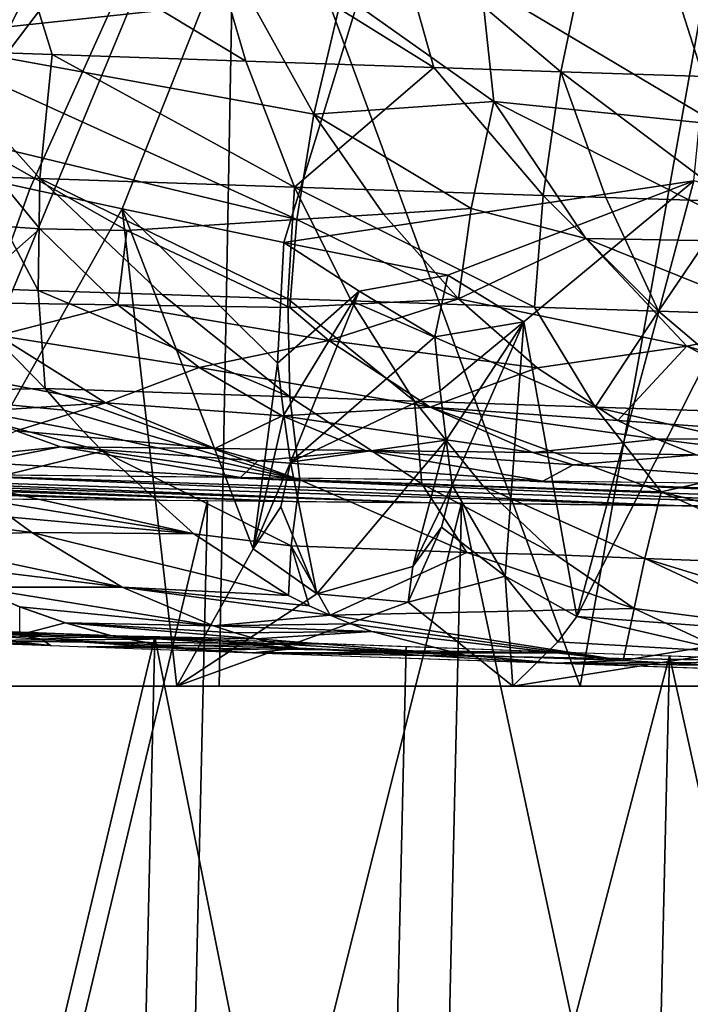
# Model space of a CAD drawing. Extents: x -276 to 276, y -9 to 692.
# Drawn here: x -230 to -229, y -4 to -3 of the extents above; entities that cross this region are included whole.
import ezdxf

# ---------------------------------------------------------------- set-up
doc = ezdxf.new("R2010")
doc.units = 0
doc.header["$MEASUREMENT"] = 0

msp = doc.modelspace()

# ---------------------------------------------------------------- linework, layer by layer
for points in [[(-230.971527, -0.771134, -522.333008), (-230.728653, -3.255403, -523.566956), (-229.24736, -0.811143, -523.920715)], [(-229.24736, -0.811143, -523.920715), (-230.728653, -3.255403, -523.566956), (-230.508698, -3.305883, -523.789856)], [(-229.24736, -0.811143, -523.920715), (-230.508698, -3.305883, -523.789856), (-230.38533, -3.333205, -523.910034)], [(-229.24736, -0.811143, -523.920715), (-230.38533, -3.333205, -523.910034), (-230.261551, -3.359915, -524.027283)], [(-229.24736, -0.811143, -523.920715), (-230.261551, -3.359915, -524.027283), (-230.044418, -3.405072, -524.225281)], [(-229.24736, -0.811143, -523.920715), (-230.044418, -3.405072, -524.225281), (-229.494247, -3.322393, -524.620667)], [(-230.108246, -2.74521, -503.625122), (-231.061005, -4.000088, -504.712158), (-230.973297, -1.485076, -504.398804)], [(-229.280624, -1.953962, -502.803925), (-229.64679, -4, -503.377563), (-230.108246, -2.74521, -503.625122)], [(-229.280624, -1.953962, -502.803925), (-229.136505, -4.000029, -502.977692), (-229.64679, -4, -503.377563)], [(-230.108246, -2.74521, -503.625122), (-230.629654, -4.000173, -504.26535), (-231.061005, -4.000088, -504.712158)], [(-230.108246, -2.74521, -503.625122), (-230.131241, -4.000116, -503.794312), (-230.629654, -4.000173, -504.26535)], [(-230.108246, -2.74521, -503.625122), (-229.64679, -4, -503.377563), (-230.131241, -4.000116, -503.794312)], [(-229.379181, -2.956165, 10.587626), (-229.635376, -2.997416, 10.400837), (-229.326691, -3.18746, 10.448847)], [(-230.088821, -3.081073, -10.721193), (-230.561707, -3.131259, -10.298155), (-230.643799, -2.981239, -10.404115)], [(-230.411636, -2.971033, 9.88015), (-230.526245, -3.146991, 9.649095), (-230.355469, -3.15285, 9.775461)], [(-230.095383, -3.161709, 9.959542), (-230.411636, -2.971033, 9.88015), (-230.355469, -3.15285, 9.775461)], [(-230.095383, -3.161709, 9.959542), (-230.148941, -2.980024, 10.065729), (-230.411636, -2.971033, 9.88015)], [(-230.095383, -3.161709, 9.959542), (-229.843124, -3.170228, 10.128837), (-230.148941, -2.980024, 10.065729)], [(-229.894196, -2.988681, 10.236393), (-230.148941, -2.980024, 10.065729), (-229.843124, -3.170228, 10.128837)], [(-229.894196, -2.988681, 10.236393), (-229.843124, -3.170228, 10.128837), (-229.672714, -3.175945, 10.238284)], [(-229.894196, -2.988681, 10.236393), (-229.672714, -3.175945, 10.238284), (-229.635376, -2.997416, 10.400837)], [(-229.326691, -3.18746, 10.448847), (-229.635376, -2.997416, 10.400837), (-229.672714, -3.175945, 10.238284)], [(-229.779846, -3.057101, -10.965476), (-229.762665, -3.215908, -10.787227), (-229.966263, -3.071487, -10.820066)], [(-229.461182, -3.246593, -10.949567), (-229.779846, -3.057101, -10.965476), (-229.520004, -3.062899, -11.132203)], [(-229.461182, -3.246593, -10.949567), (-229.762665, -3.215908, -10.787227), (-229.779846, -3.057101, -10.965476)], [(-229.520004, -3.062899, -11.132203), (-229.388611, -3.06586, -11.213168), (-229.247955, -3.226479, -11.113627)], [(-229.461182, -3.246593, -10.949567), (-229.520004, -3.062899, -11.132203), (-229.247955, -3.226479, -11.113627)], [(-230.088821, -3.081073, -10.721193), (-229.966263, -3.071487, -10.820066), (-230.004333, -3.233054, -10.591001)], [(-229.966263, -3.071487, -10.820066), (-229.762665, -3.215908, -10.787227), (-230.004333, -3.233054, -10.591001)], [(-230.088821, -3.081073, -10.721193), (-230.004333, -3.233054, -10.591001), (-230.561707, -3.131259, -10.298155)], [(-230.027161, -3.374181, -10.348834), (-230.470566, -3.267056, -10.180998), (-230.561707, -3.131259, -10.298155)], [(-230.027161, -3.374181, -10.348834), (-230.561707, -3.131259, -10.298155), (-230.004333, -3.233054, -10.591001)], [(-230.355469, -3.15285, 9.775461), (-230.526245, -3.146991, 9.649095), (-230.37178, -3.31893, 9.592797)], [(-230.455902, -3.316048, 9.529873), (-230.37178, -3.31893, 9.592797), (-230.526245, -3.146991, 9.649095)], [(-230.355469, -3.15285, 9.775461), (-230.37178, -3.31893, 9.592797), (-230.030029, -3.330536, 9.8373)], [(-230.095383, -3.161709, 9.959542), (-230.355469, -3.15285, 9.775461), (-230.030029, -3.330536, 9.8373)], [(-230.095383, -3.161709, 9.959542), (-230.030029, -3.330536, 9.8373), (-229.843124, -3.170228, 10.128837)], [(-229.843124, -3.170228, 10.128837), (-230.030029, -3.330536, 9.8373), (-229.696686, -3.341709, 10.059503)], [(-229.672714, -3.175945, 10.238284), (-229.843124, -3.170228, 10.128837), (-229.696686, -3.341709, 10.059503)], [(-229.612244, -3.344517, 10.113362), (-229.672714, -3.175945, 10.238284), (-229.696686, -3.341709, 10.059503)], [(-229.442062, -3.350151, 10.219026), (-229.672714, -3.175945, 10.238284), (-229.612244, -3.344517, 10.113362)], [(-229.442062, -3.350151, 10.219026), (-229.326691, -3.18746, 10.448847), (-229.672714, -3.175945, 10.238284)], [(-229.793213, -3.359554, -10.547428), (-230.004333, -3.233054, -10.591001), (-229.762665, -3.215908, -10.787227)], [(-229.793213, -3.359554, -10.547428), (-229.762665, -3.215908, -10.787227), (-229.639389, -3.399387, -10.586034)], [(-229.639389, -3.399387, -10.586034), (-229.762665, -3.215908, -10.787227), (-229.38913, -3.403928, -10.74954)], [(-229.461182, -3.246593, -10.949567), (-229.38913, -3.403928, -10.74954), (-229.762665, -3.215908, -10.787227)], [(-229.910889, -3.366887, -10.448845), (-230.027161, -3.374181, -10.348834), (-230.004333, -3.233054, -10.591001)], [(-229.910889, -3.366887, -10.448845), (-230.004333, -3.233054, -10.591001), (-229.793213, -3.359554, -10.547428)], [(-230.733353, -3.36222, -9.795916), (-230.470566, -3.267056, -10.180998), (-230.371826, -3.386692, -10.054492)], [(-230.255402, -3.388647, -10.144613), (-230.470566, -3.267056, -10.180998), (-230.027161, -3.374181, -10.348834)], [(-230.255402, -3.388647, -10.144613), (-230.371826, -3.386692, -10.054492), (-230.470566, -3.267056, -10.180998)], [(-230.508698, -3.305883, -523.789856), (-230.623047, -3.999978, -523.948914), (-230.38533, -3.333205, -523.910034)], [(-230.497925, -3.464888, 9.302348), (-230.37439, -3.469128, 9.396983), (-230.455902, -3.316048, 9.529873)], [(-230.455902, -3.316048, 9.529873), (-230.37439, -3.469128, 9.396983), (-230.37178, -3.31893, 9.592797)], [(-230.207825, -3.474806, 9.520706), (-230.37178, -3.31893, 9.592797), (-230.37439, -3.469128, 9.396983)], [(-230.039185, -3.480509, 9.64159), (-230.030029, -3.330536, 9.8373), (-230.37178, -3.31893, 9.592797)], [(-230.039185, -3.480509, 9.64159), (-230.37178, -3.31893, 9.592797), (-230.207825, -3.474806, 9.520706)], [(-229.494247, -3.322393, -524.620667), (-230.044418, -3.405072, -524.225281), (-229.824341, -3.448695, -524.416443)], [(-229.494247, -3.322393, -524.620667), (-229.824341, -3.448695, -524.416443), (-229.722382, -3.511309, -524.517212)], [(-229.494247, -3.322393, -524.620667), (-229.722382, -3.511309, -524.517212), (-229.651459, -3.906336, -524.709778)], [(-229.494247, -3.322393, -524.620667), (-229.651459, -3.906336, -524.709778), (-229.371536, -3.354736, -524.720337)], [(-230.38533, -3.333205, -523.910034), (-230.623047, -3.999978, -523.948914), (-230.261551, -3.359915, -524.027283)], [(-229.954102, -3.483371, 9.700957), (-230.030029, -3.330536, 9.8373), (-230.039185, -3.480509, 9.64159)], [(-229.708023, -3.491586, 9.866754), (-229.696686, -3.341709, 10.059503), (-230.030029, -3.330536, 9.8373)], [(-229.954102, -3.483371, 9.700957), (-229.708023, -3.491586, 9.866754), (-230.030029, -3.330536, 9.8373)], [(-229.541763, -3.497087, 9.973954), (-229.696686, -3.341709, 10.059503), (-229.708023, -3.491586, 9.866754)], [(-229.612244, -3.344517, 10.113362), (-229.696686, -3.341709, 10.059503), (-229.541763, -3.497087, 9.973954)], [(-229.442062, -3.350151, 10.219026), (-229.612244, -3.344517, 10.113362), (-229.541763, -3.497087, 9.973954)], [(-229.442062, -3.350151, 10.219026), (-229.541763, -3.497087, 9.973954), (-229.204178, -3.508142, 10.180229)], [(-230.733353, -3.36222, -9.795916), (-230.371826, -3.386692, -10.054492), (-230.484116, -3.48547, -9.746344)], [(-230.261551, -3.359915, -524.027283), (-230.623047, -3.999978, -523.948914), (-230.188278, -3.99998, -524.324097)], [(-230.261551, -3.359915, -524.027283), (-230.052948, -3.566757, -524.2771), (-230.044418, -3.405072, -524.225281)], [(-230.085907, -3.815764, -524.340759), (-230.052948, -3.566757, -524.2771), (-230.261551, -3.359915, -524.027283)], [(-230.085907, -3.815764, -524.340759), (-230.261551, -3.359915, -524.027283), (-230.188278, -3.99998, -524.324097)], [(-229.910889, -3.366887, -10.448845), (-229.810349, -3.480594, -10.297382), (-230.027161, -3.374181, -10.348834)], [(-229.910889, -3.366887, -10.448845), (-229.793213, -3.359554, -10.547428), (-229.810349, -3.480594, -10.297382)], [(-229.793213, -3.359554, -10.547428), (-229.639389, -3.399387, -10.586034), (-229.810349, -3.480594, -10.297382)], [(-229.371536, -3.354736, -524.720337), (-229.651459, -3.906336, -524.709778), (-229.421143, -3.923615, -524.88208)], [(-230.255402, -3.388647, -10.144613), (-230.027161, -3.374181, -10.348834), (-230.036606, -3.492333, -10.097203)], [(-230.027161, -3.374181, -10.348834), (-229.810349, -3.480594, -10.297382), (-230.036606, -3.492333, -10.097203)], [(-230.484116, -3.48547, -9.746344), (-230.371826, -3.386692, -10.054492), (-230.26712, -3.488746, -9.920729)], [(-230.255402, -3.388647, -10.144613), (-230.26712, -3.488746, -9.920729), (-230.371826, -3.386692, -10.054492)], [(-230.255402, -3.388647, -10.144613), (-230.036606, -3.492333, -10.097203), (-230.26712, -3.488746, -9.920729)], [(-230.052948, -3.566757, -524.2771), (-229.943298, -3.470159, -524.330444), (-230.044418, -3.405072, -524.225281)], [(-230.044418, -3.405072, -524.225281), (-229.943298, -3.470159, -524.330444), (-229.824341, -3.448695, -524.416443)], [(-229.639389, -3.399387, -10.586034), (-229.503799, -3.543854, -10.368107), (-229.810349, -3.480594, -10.297382)], [(-229.639389, -3.399387, -10.586034), (-229.353531, -3.514662, -10.545768), (-229.503799, -3.543854, -10.368107)], [(-229.639389, -3.399387, -10.586034), (-229.38913, -3.403928, -10.74954), (-229.353531, -3.514662, -10.545768)], [(-229.943298, -3.470159, -524.330444), (-229.841782, -3.531477, -524.432495), (-229.824341, -3.448695, -524.416443)], [(-229.841782, -3.531477, -524.432495), (-229.722382, -3.511309, -524.517212), (-229.824341, -3.448695, -524.416443)], [(-230.497925, -3.464888, 9.302348), (-230.58847, -3.60565, 8.990255), (-230.364639, -3.600877, 9.190688)], [(-230.497925, -3.464888, 9.302348), (-230.364639, -3.600877, 9.190688), (-230.37439, -3.469128, 9.396983)], [(-230.036346, -3.612036, 9.435006), (-230.37439, -3.469128, 9.396983), (-230.364639, -3.600877, 9.190688)], [(-230.207825, -3.474806, 9.520706), (-230.37439, -3.469128, 9.396983), (-230.036346, -3.612036, 9.435006)], [(-230.044525, -3.63619, -524.309143), (-229.943298, -3.470159, -524.330444), (-230.052948, -3.566757, -524.2771)], [(-230.035522, -3.699524, -524.339417), (-229.943298, -3.470159, -524.330444), (-230.044525, -3.63619, -524.309143)], [(-230.035522, -3.699524, -524.339417), (-229.841782, -3.531477, -524.432495), (-229.943298, -3.470159, -524.330444)], [(-230.484116, -3.48547, -9.746344), (-230.26712, -3.488746, -9.920729), (-230.428421, -3.529769, -9.678626)], [(-230.039185, -3.480509, 9.64159), (-230.207825, -3.474806, 9.520706), (-230.036346, -3.612036, 9.435006)], [(-230.039185, -3.480509, 9.64159), (-230.036346, -3.612036, 9.435006), (-229.869141, -3.617647, 9.552963)], [(-229.954102, -3.483371, 9.700957), (-230.039185, -3.480509, 9.64159), (-229.869141, -3.617647, 9.552963)], [(-229.810349, -3.480594, -10.297382), (-229.984314, -3.536319, -10.027089), (-230.036606, -3.492333, -10.097203)], [(-229.704712, -3.572958, -10.139492), (-229.984314, -3.536319, -10.027089), (-229.810349, -3.480594, -10.297382)], [(-229.626617, -3.625704, 9.716697), (-229.954102, -3.483371, 9.700957), (-229.869141, -3.617647, 9.552963)], [(-229.626617, -3.625704, 9.716697), (-229.708023, -3.491586, 9.866754), (-229.954102, -3.483371, 9.700957)], [(-229.704712, -3.572958, -10.139492), (-229.810349, -3.480594, -10.297382), (-229.503799, -3.543854, -10.368107)], [(-230.428421, -3.529769, -9.678626), (-230.26712, -3.488746, -9.920729), (-230.158203, -3.572371, -9.781927)], [(-229.984314, -3.536319, -10.027089), (-230.158203, -3.572371, -9.781927), (-230.26712, -3.488746, -9.920729)], [(-230.036606, -3.492333, -10.097203), (-229.984314, -3.536319, -10.027089), (-230.26712, -3.488746, -9.920729)], [(-229.626617, -3.625704, 9.716697), (-229.541763, -3.497087, 9.973954), (-229.708023, -3.491586, 9.866754)], [(-229.626617, -3.625704, 9.716697), (-229.380203, -3.633794, 9.874514), (-229.541763, -3.497087, 9.973954)], [(-229.204178, -3.508142, 10.180229), (-229.541763, -3.497087, 9.973954), (-229.380203, -3.633794, 9.874514)], [(-229.834641, -3.603814, -524.463867), (-229.722382, -3.511309, -524.517212), (-229.841782, -3.531477, -524.432495)], [(-229.826904, -3.670048, -524.49353), (-229.722382, -3.511309, -524.517212), (-229.834641, -3.603814, -524.463867)], [(-229.818604, -3.730181, -524.521362), (-229.722382, -3.511309, -524.517212), (-229.826904, -3.670048, -524.49353)], [(-229.818604, -3.730181, -524.521362), (-229.747696, -3.852294, -524.618774), (-229.722382, -3.511309, -524.517212)], [(-229.747696, -3.852294, -524.618774), (-229.651459, -3.906336, -524.709778), (-229.722382, -3.511309, -524.517212)], [(-229.353531, -3.514662, -10.545768), (-229.310989, -3.602514, -10.336559), (-229.503799, -3.543854, -10.368107)], [(-230.59848, -3.560165, -9.438116), (-230.428421, -3.529769, -9.678626), (-230.283661, -3.620031, -9.507566)], [(-230.283661, -3.620031, -9.507566), (-230.428421, -3.529769, -9.678626), (-230.158203, -3.572371, -9.781927)], [(-229.848206, -3.625938, -9.849837), (-230.158203, -3.572371, -9.781927), (-229.984314, -3.536319, -10.027089)], [(-230.035522, -3.699524, -524.339417), (-229.834641, -3.603814, -524.463867), (-229.841782, -3.531477, -524.432495)], [(-229.704712, -3.572958, -10.139492), (-229.848206, -3.625938, -9.849837), (-229.984314, -3.536319, -10.027089)], [(-229.704712, -3.572958, -10.139492), (-229.503799, -3.543854, -10.368107), (-229.596085, -3.643543, -9.978099)], [(-229.26358, -3.667186, -10.12529), (-229.596085, -3.643543, -9.978099), (-229.503799, -3.543854, -10.368107)], [(-229.26358, -3.667186, -10.12529), (-229.503799, -3.543854, -10.368107), (-229.310989, -3.602514, -10.336559)], [(-230.59848, -3.560165, -9.438116), (-230.283661, -3.620031, -9.507566), (-230.463364, -3.631938, -9.296411)], [(-230.283661, -3.620031, -9.507566), (-230.158203, -3.572371, -9.781927), (-230.046829, -3.637292, -9.640328)], [(-229.848206, -3.625938, -9.849837), (-230.046829, -3.637292, -9.640328), (-230.158203, -3.572371, -9.781927)], [(-230.085907, -3.815764, -524.340759), (-230.044525, -3.63619, -524.309143), (-230.052948, -3.566757, -524.2771)], [(-229.704712, -3.572958, -10.139492), (-229.596085, -3.643543, -9.978099), (-229.848206, -3.625938, -9.849837)], [(-230.58847, -3.60565, 8.990255), (-230.339508, -3.629976, 9.156815), (-230.364639, -3.600877, 9.190688)], [(-230.023132, -3.723252, 9.220556), (-230.364639, -3.600877, 9.190688), (-230.339508, -3.629976, 9.156815)], [(-230.036346, -3.612036, 9.435006), (-230.364639, -3.600877, 9.190688), (-230.023132, -3.723252, 9.220556)], [(-230.035522, -3.699524, -524.339417), (-229.826904, -3.670048, -524.49353), (-229.834641, -3.603814, -524.463867)], [(-230.58847, -3.60565, 8.990255), (-230.466721, -3.728395, 8.829402), (-230.288086, -3.684633, 9.087746)], [(-230.58847, -3.60565, 8.990255), (-230.288086, -3.684633, 9.087746), (-230.31398, -3.6579, 9.122488)], [(-230.58847, -3.60565, 8.990255), (-230.31398, -3.6579, 9.122488), (-230.339508, -3.629976, 9.156815)], [(-229.859528, -3.72875, 9.338293), (-229.869141, -3.617647, 9.552963), (-230.036346, -3.612036, 9.435006)], [(-229.859528, -3.72875, 9.338293), (-230.036346, -3.612036, 9.435006), (-230.023132, -3.723252, 9.220556)], [(-229.776993, -3.731504, 9.39612), (-229.869141, -3.617647, 9.552963), (-229.859528, -3.72875, 9.338293)], [(-229.776993, -3.731504, 9.39612), (-229.538239, -3.739403, 9.557636), (-229.869141, -3.617647, 9.552963)], [(-229.626617, -3.625704, 9.716697), (-229.869141, -3.617647, 9.552963), (-229.538239, -3.739403, 9.557636)], [(-230.283661, -3.620031, -9.507566), (-230.4039, -3.657632, -9.227722), (-230.463364, -3.631938, -9.296411)], [(-230.283661, -3.620031, -9.507566), (-230.137131, -3.681245, -9.334616), (-230.4039, -3.657632, -9.227722)], [(-230.023132, -3.723252, 9.220556), (-230.339508, -3.629976, 9.156815), (-230.31398, -3.6579, 9.122488)], [(-230.283661, -3.620031, -9.507566), (-230.046829, -3.637292, -9.640328), (-230.137131, -3.681245, -9.334616)], [(-229.848206, -3.625938, -9.849837), (-229.710419, -3.686701, -9.670659), (-230.046829, -3.637292, -9.640328)], [(-229.848206, -3.625938, -9.849837), (-229.596085, -3.643543, -9.978099), (-229.543686, -3.66886, -9.904512)], [(-229.848206, -3.625938, -9.849837), (-229.543686, -3.66886, -9.904512), (-229.710419, -3.686701, -9.670659)], [(-229.626617, -3.625704, 9.716697), (-229.538239, -3.739403, 9.557636), (-229.333664, -3.693909, 9.796928)], [(-229.626617, -3.625704, 9.716697), (-229.333664, -3.693909, 9.796928), (-229.380203, -3.633794, 9.874514)], [(-230.137131, -3.681245, -9.334616), (-230.046829, -3.637292, -9.640328), (-229.934723, -3.683778, -9.49808)], [(-230.085907, -3.815764, -524.340759), (-230.035522, -3.699524, -524.339417), (-230.044525, -3.63619, -524.309143)], [(-229.710419, -3.686701, -9.670659), (-229.934723, -3.683778, -9.49808), (-230.046829, -3.637292, -9.640328)], [(-229.26358, -3.667186, -10.12529), (-229.543686, -3.66886, -9.904512), (-229.596085, -3.643543, -9.978099)], [(-230.482513, -3.69322, -8.915659), (-230.4039, -3.657632, -9.227722), (-230.344452, -3.678761, -9.159124)], [(-230.4039, -3.657632, -9.227722), (-230.137131, -3.681245, -9.334616), (-230.344452, -3.678761, -9.159124)], [(-230.023132, -3.723252, 9.220556), (-230.31398, -3.6579, 9.122488), (-230.288086, -3.684633, 9.087746)], [(-230.000122, -3.87611, -524.43158), (-229.826904, -3.670048, -524.49353), (-230.035522, -3.699524, -524.339417)], [(-230.000122, -3.87611, -524.43158), (-229.871536, -3.83948, -524.519409), (-229.826904, -3.670048, -524.49353)], [(-229.871536, -3.83948, -524.519409), (-229.818604, -3.730181, -524.521362), (-229.826904, -3.670048, -524.49353)], [(-229.710419, -3.686701, -9.670659), (-229.543686, -3.66886, -9.904512), (-229.491287, -3.68967, -9.831025)], [(-229.26358, -3.667186, -10.12529), (-229.213379, -3.709206, -9.915114), (-229.543686, -3.66886, -9.904512)], [(-229.213379, -3.709206, -9.915114), (-229.491287, -3.68967, -9.831025), (-229.543686, -3.66886, -9.904512)], [(-230.482513, -3.69322, -8.915659), (-230.344452, -3.678761, -9.159124), (-230.45224, -3.699951, -8.882356)], [(-230.45224, -3.699951, -8.882356), (-230.344452, -3.678761, -9.159124), (-230.102478, -3.72023, -8.897347)], [(-230.344452, -3.678761, -9.159124), (-230.07962, -3.697853, -9.26506), (-230.102478, -3.72023, -8.897347)], [(-230.344452, -3.678761, -9.159124), (-230.137131, -3.681245, -9.334616), (-230.07962, -3.697853, -9.26506)], [(-230.137131, -3.681245, -9.334616), (-229.934723, -3.683778, -9.49808), (-230.07962, -3.697853, -9.26506)], [(-230.07962, -3.697853, -9.26506), (-229.934723, -3.683778, -9.49808), (-229.697006, -3.725015, -9.233037)], [(-229.656433, -3.703178, -9.59867), (-229.697006, -3.725015, -9.233037), (-229.934723, -3.683778, -9.49808)], [(-229.710419, -3.686701, -9.670659), (-229.656433, -3.703178, -9.59867), (-229.934723, -3.683778, -9.49808)], [(-230.165497, -3.795655, 8.912479), (-230.288086, -3.684633, 9.087746), (-230.466721, -3.728395, 8.829402)], [(-230.034744, -3.811561, 8.977569), (-230.288086, -3.684633, 9.087746), (-230.165497, -3.795655, 8.912479)], [(-230.034744, -3.811561, 8.977569), (-230.023132, -3.723252, 9.220556), (-230.288086, -3.684633, 9.087746)], [(-229.710419, -3.686701, -9.670659), (-229.491287, -3.68967, -9.831025), (-229.656433, -3.703178, -9.59867)], [(-229.656433, -3.703178, -9.59867), (-229.491287, -3.68967, -9.831025), (-229.276199, -3.730428, -9.549211)], [(-229.21666, -3.821071, 9.589844), (-229.333664, -3.693909, 9.796928), (-229.538239, -3.739403, 9.557636)], [(-231.619003, -3.707203, -7.292365), (-230.517609, -3.748128, -6.198634), (-230.210846, -3.750649, -6.531471)], [(-231.28392, -3.709275, -7.704926), (-231.619003, -3.707203, -7.292365), (-230.210846, -3.750649, -6.531471)], [(-231.28392, -3.709275, -7.704926), (-230.210846, -3.750649, -6.531471), (-230.032745, -3.752306, -6.710838)], [(-231.088593, -3.710723, -7.928141), (-231.28392, -3.709275, -7.704926), (-230.032745, -3.752306, -6.710838)], [(-230.45224, -3.699951, -8.882356), (-230.102478, -3.72023, -8.897347), (-230.49176, -3.716085, -8.542928)], [(-230.07962, -3.697853, -9.26506), (-229.697006, -3.725015, -9.233037), (-230.102478, -3.72023, -8.897347)], [(-230.085907, -3.815764, -524.340759), (-230.048676, -3.759629, -524.350586), (-230.035522, -3.699524, -524.339417)], [(-230.000122, -3.87611, -524.43158), (-230.035522, -3.699524, -524.339417), (-230.048676, -3.759629, -524.350586)], [(-229.656433, -3.703178, -9.59867), (-229.276199, -3.730428, -9.549211), (-229.697006, -3.725015, -9.233037)], [(-231.088593, -3.710723, -7.928141), (-230.032745, -3.752306, -6.710838), (-229.849609, -3.754143, -6.885748)], [(-230.887817, -3.712377, -8.145708), (-231.088593, -3.710723, -7.928141), (-229.849609, -3.754143, -6.885748)], [(-230.887817, -3.712377, -8.145708), (-229.849609, -3.754143, -6.885748), (-229.510071, -3.75787, -7.186812)], [(-230.51416, -3.715857, -8.521735), (-230.887817, -3.712377, -8.145708), (-229.510071, -3.75787, -7.186812)], [(-230.51416, -3.715857, -8.521735), (-229.510071, -3.75787, -7.186812), (-229.157425, -3.762145, -7.470647)], [(-230.123016, -3.719999, -8.879596), (-230.51416, -3.715857, -8.521735), (-229.157425, -3.762145, -7.470647)], [(-230.123016, -3.719999, -8.879596), (-229.157425, -3.762145, -7.470647), (-228.791656, -3.766964, -7.737253)], [(-229.714386, -3.7248, -9.21929), (-230.123016, -3.719999, -8.879596), (-228.791656, -3.766964, -7.737253)], [(-229.798752, -3.820669, 9.147109), (-230.023132, -3.723252, 9.220556), (-230.034744, -3.811561, 8.977569)], [(-229.859528, -3.72875, 9.338293), (-230.023132, -3.723252, 9.220556), (-229.798752, -3.820669, 9.147109)], [(-230.165497, -3.795655, 8.912479), (-230.466721, -3.728395, 8.829402), (-230.439026, -3.751412, 8.794317)], [(-229.871536, -3.83948, -524.519409), (-229.832825, -3.786909, -524.530579), (-229.818604, -3.730181, -524.521362)], [(-229.859528, -3.72875, 9.338293), (-229.798752, -3.820669, 9.147109), (-229.679657, -3.823865, 9.233404)], [(-229.776993, -3.731504, 9.39612), (-229.859528, -3.72875, 9.338293), (-229.679657, -3.823865, 9.233404)], [(-229.832825, -3.786909, -524.530579), (-229.747696, -3.852294, -524.618774), (-229.818604, -3.730181, -524.521362)], [(-229.776993, -3.731504, 9.39612), (-229.560242, -3.828589, 9.313094), (-229.538239, -3.739403, 9.557636)], [(-229.776993, -3.731504, 9.39612), (-229.679657, -3.823865, 9.233404), (-229.560242, -3.828589, 9.313094)], [(-229.714386, -3.7248, -9.21929), (-228.791656, -3.766964, -7.737253), (-228.582001, -3.769889, -7.878434)], [(-229.479553, -3.727757, -9.400338), (-229.714386, -3.7248, -9.21929), (-228.582001, -3.769889, -7.878434)], [(-230.505798, -5.247932, -6.272224), (-230.146881, -3.75123, -6.596929), (-230.47081, -3.748485, -6.251344)], [(-229.316193, -3.837736, 9.47071), (-229.538239, -3.739403, 9.557636), (-229.560242, -3.828589, 9.313094)], [(-229.316193, -3.837736, 9.47071), (-229.21666, -3.821071, 9.589844), (-229.538239, -3.739403, 9.557636)], [(-230.382935, -3.793752, 8.723434), (-230.63446, -3.760566, 8.587125), (-230.577347, -3.800461, 8.518467)], [(-230.411087, -3.773199, 8.758983), (-230.63446, -3.760566, 8.587125), (-230.382935, -3.793752, 8.723434)], [(-230.505798, -5.247932, -6.272224), (-230.181854, -5.250677, -6.61781), (-230.146881, -3.75123, -6.596929)], [(-230.165497, -3.795655, 8.912479), (-230.439026, -3.751412, 8.794317), (-230.411087, -3.773199, 8.758983)], [(-230.181854, -5.250677, -6.61781), (-229.806122, -3.754597, -6.92594), (-230.146881, -3.75123, -6.596929)], [(-230.181854, -5.250677, -6.61781), (-229.841095, -5.254044, -6.946821), (-229.806122, -3.754597, -6.92594)], [(-230.085907, -3.815764, -524.340759), (-230.000122, -3.87611, -524.43158), (-230.048676, -3.759629, -524.350586)], [(-229.841095, -5.254044, -6.946821), (-229.484375, -5.258026, -7.25844), (-229.806122, -3.754597, -6.92594)], [(-229.484375, -5.258026, -7.25844), (-229.449387, -3.758579, -7.237559), (-229.806122, -3.754597, -6.92594)], [(-230.165497, -3.795655, 8.912479), (-230.411087, -3.773199, 8.758983), (-230.382935, -3.793752, 8.723434)], [(-229.877731, -3.887299, -524.531677), (-229.747696, -3.852294, -524.618774), (-229.832825, -3.786909, -524.530579)], [(-229.877731, -3.887299, -524.531677), (-229.832825, -3.786909, -524.530579), (-229.871536, -3.83948, -524.519409)], [(-230.261581, -3.867363, 8.570837), (-230.382935, -3.793752, 8.723434), (-230.577347, -3.800461, 8.518467)], [(-230.261581, -3.867363, 8.570837), (-230.577347, -3.800461, 8.518467), (-230.518951, -3.835943, 8.448483)], [(-230.261581, -3.867363, 8.570837), (-230.03833, -3.878438, 8.732973), (-230.382935, -3.793752, 8.723434)], [(-230.165497, -3.795655, 8.912479), (-230.382935, -3.793752, 8.723434), (-230.03833, -3.878438, 8.732973)], [(-230.034744, -3.811561, 8.977569), (-230.165497, -3.795655, 8.912479), (-230.03833, -3.878438, 8.732973)], [(-230.085907, -3.815764, -524.340759), (-230.188278, -3.99998, -524.324097), (-230.000122, -3.87611, -524.43158)], [(-230.034744, -3.811561, 8.977569), (-230.03833, -3.878438, 8.732973), (-230.010391, -3.892222, 8.696227)], [(-230.034744, -3.811561, 8.977569), (-230.010391, -3.892222, 8.696227), (-229.982422, -3.904807, 8.6595)], [(-229.798752, -3.820669, 9.147109), (-230.034744, -3.811561, 8.977569), (-229.982422, -3.904807, 8.6595)], [(-229.798752, -3.820669, 9.147109), (-229.982422, -3.904807, 8.6595), (-229.574188, -3.895717, 9.066558)], [(-229.798752, -3.820669, 9.147109), (-229.574188, -3.895717, 9.066558), (-229.679657, -3.823865, 9.233404)], [(-229.560242, -3.828589, 9.313094), (-229.679657, -3.823865, 9.233404), (-229.574188, -3.895717, 9.066558)], [(-229.357254, -3.923254, 9.122158), (-229.560242, -3.828589, 9.313094), (-229.574188, -3.895717, 9.066558)], [(-229.238068, -3.927495, 9.199211), (-229.560242, -3.828589, 9.313094), (-229.357254, -3.923254, 9.122158)], [(-229.238068, -3.927495, 9.199211), (-229.316193, -3.837736, 9.47071), (-229.560242, -3.828589, 9.313094)], [(-230.261581, -3.867363, 8.570837), (-230.518951, -3.835943, 8.448483), (-230.459396, -3.866929, 8.377338)], [(-230.000122, -3.87611, -524.43158), (-229.877731, -3.887299, -524.531677), (-229.871536, -3.83948, -524.519409)], [(-229.877731, -3.887299, -524.531677), (-229.737244, -3.999985, -524.678894), (-229.747696, -3.852294, -524.618774)], [(-229.747696, -3.852294, -524.618774), (-229.676971, -3.940408, -524.702881), (-229.651459, -3.906336, -524.709778)], [(-229.747696, -3.852294, -524.618774), (-229.737244, -3.999985, -524.678894), (-229.676971, -3.940408, -524.702881)], [(-230.139114, -3.91913, 8.417808), (-230.459396, -3.866929, 8.377338), (-230.398849, -3.893342, 8.305204)], [(-230.261581, -3.867363, 8.570837), (-230.459396, -3.866929, 8.377338), (-230.139114, -3.91913, 8.417808)], [(-230.459396, -3.866929, 8.377338), (-230.399216, -3.89333, 8.304893), (-230.398849, -3.893342, 8.305204)], [(-230.261581, -3.867363, 8.570837), (-229.982422, -3.904807, 8.6595), (-230.010391, -3.892222, 8.696227)], [(-230.261581, -3.867363, 8.570837), (-230.010391, -3.892222, 8.696227), (-230.03833, -3.878438, 8.732973)], [(-230.261581, -3.867363, 8.570837), (-230.139114, -3.91913, 8.417808), (-229.982422, -3.904807, 8.6595)], [(-230.000122, -3.87611, -524.43158), (-230.188278, -3.99998, -524.324097), (-229.877731, -3.887299, -524.531677)], [(-230.399414, -3.930908, 8.017933), (-230.337799, -3.91511, 8.231945), (-230.399216, -3.89333, 8.304893)], [(-230.398849, -3.893342, 8.305204), (-230.399216, -3.89333, 8.304893), (-230.337799, -3.91511, 8.231945)], [(-230.139114, -3.91913, 8.417808), (-230.398849, -3.893342, 8.305204), (-230.337433, -3.915122, 8.232254)], [(-230.398849, -3.893342, 8.305204), (-230.337799, -3.91511, 8.231945), (-230.337433, -3.915122, 8.232254)], [(-229.877731, -3.887299, -524.531677), (-230.188278, -3.99998, -524.324097), (-229.737244, -3.999985, -524.678894)], [(-229.982422, -3.904807, 8.6595), (-230.139114, -3.91913, 8.417808), (-229.954453, -3.916208, 8.622826)], [(-229.574188, -3.895717, 9.066558), (-229.982422, -3.904807, 8.6595), (-229.589081, -3.965677, 8.583847)], [(-229.589081, -3.965677, 8.583847), (-229.982422, -3.904807, 8.6595), (-229.954453, -3.916208, 8.622826)], [(-229.676971, -3.940408, -524.702881), (-229.446518, -3.954009, -524.874634), (-229.651459, -3.906336, -524.709778)], [(-229.651459, -3.906336, -524.709778), (-229.446518, -3.954009, -524.874634), (-229.421143, -3.923615, -524.88208)], [(-229.574188, -3.895717, 9.066558), (-229.589081, -3.965677, 8.583847), (-229.467651, -3.945383, 8.899607)], [(-229.357254, -3.923254, 9.122158), (-229.574188, -3.895717, 9.066558), (-229.467651, -3.945383, 8.899607)], [(-230.33963, -3.929663, 6.539193), (-231.252579, -3.911728, 6.780591), (-230.897568, -3.925431, 7.169948)], [(-230.640533, -3.917916, 6.199699), (-231.252579, -3.911728, 6.780591), (-230.33963, -3.929663, 6.539193)], [(-230.754471, -3.920571, 7.65972), (-230.357742, -3.945356, 7.696467), (-230.537308, -3.925972, 7.894365)], [(-230.754471, -3.920571, 7.65972), (-230.620972, -3.935765, 7.448637), (-230.357742, -3.945356, 7.696467)], [(-230.399414, -3.930908, 8.017933), (-230.275681, -3.932203, 8.158355), (-230.337799, -3.91511, 8.231945)], [(-230.337433, -3.915122, 8.232254), (-230.337799, -3.91511, 8.231945), (-230.275681, -3.932203, 8.158355)], [(-230.081696, -3.93621, 8.346364), (-230.337433, -3.915122, 8.232254), (-230.275314, -3.932216, 8.158661)], [(-230.110367, -3.928237, 8.382013), (-230.337433, -3.915122, 8.232254), (-230.081696, -3.93621, 8.346364)], [(-230.139114, -3.91913, 8.417808), (-230.337433, -3.915122, 8.232254), (-230.110367, -3.928237, 8.382013)], [(-230.337433, -3.915122, 8.232254), (-230.275681, -3.932203, 8.158355), (-230.275314, -3.932216, 8.158661)], [(-229.954453, -3.916208, 8.622826), (-230.139114, -3.91913, 8.417808), (-229.926514, -3.926439, 8.586238)], [(-229.926514, -3.926439, 8.586238), (-230.139114, -3.91913, 8.417808), (-230.110367, -3.928237, 8.382013)], [(-229.589081, -3.965677, 8.583847), (-229.954453, -3.916208, 8.622826), (-229.926514, -3.926439, 8.586238)], [(-230.16481, -3.936291, 6.722316), (-230.897568, -3.925431, 7.169948), (-230.524323, -3.939315, 7.541691)], [(-230.33963, -3.929663, 6.539193), (-230.897568, -3.925431, 7.169948), (-230.16481, -3.936291, 6.722316)], [(-230.572739, -5.421426, 6.298431), (-230.53775, -3.921979, 6.319312), (-230.217514, -3.934307, 6.668119)], [(-230.252487, -5.433754, 6.647238), (-230.572739, -5.421426, 6.298431), (-230.217514, -3.934307, 6.668119)], [(-230.369568, -3.93672, 7.983837), (-230.537308, -3.925972, 7.894365), (-230.357742, -3.945356, 7.696467)], [(-230.399414, -3.930908, 8.017933), (-230.537308, -3.925972, 7.894365), (-230.369568, -3.93672, 7.983837)], [(-230.399414, -3.930908, 8.017933), (-230.369568, -3.93672, 7.983837), (-230.275681, -3.932203, 8.158355)], [(-230.369568, -3.93672, 7.983837), (-230.212982, -3.944569, 8.084297), (-230.275681, -3.932203, 8.158355)], [(-230.275314, -3.932216, 8.158661), (-230.275681, -3.932203, 8.158355), (-230.212982, -3.944569, 8.084297)], [(-230.024673, -3.948829, 8.275612), (-230.275314, -3.932216, 8.158661), (-230.212631, -3.944582, 8.084601)], [(-230.053116, -3.943067, 8.310887), (-230.275314, -3.932216, 8.158661), (-230.024673, -3.948829, 8.275612)], [(-230.081696, -3.93621, 8.346364), (-230.275314, -3.932216, 8.158661), (-230.053116, -3.943067, 8.310887)], [(-230.275314, -3.932216, 8.158661), (-230.212982, -3.944569, 8.084297), (-230.212631, -3.944582, 8.084601)], [(-229.915253, -5.44625, 6.979641), (-230.252487, -5.433754, 6.647238), (-230.217514, -3.934307, 6.668119)], [(-229.915253, -5.44625, 6.979641), (-230.217514, -3.934307, 6.668119), (-229.88028, -3.946803, 7.000522)], [(-229.926514, -3.926439, 8.586238), (-230.110367, -3.928237, 8.382013), (-230.081696, -3.93621, 8.346364)], [(-229.801743, -3.958482, 8.423462), (-229.926514, -3.926439, 8.586238), (-230.081696, -3.93621, 8.346364)], [(-229.589081, -3.965677, 8.583847), (-229.926514, -3.926439, 8.586238), (-229.801743, -3.958482, 8.423462)], [(-230.16481, -3.936291, 6.722316), (-230.524323, -3.939315, 7.541691), (-229.985535, -3.942953, 6.90039)], [(-229.985535, -3.942953, 6.90039), (-230.524323, -3.939315, 7.541691), (-230.308258, -3.947136, 7.741331)], [(-230.369568, -3.93672, 7.983837), (-230.357742, -3.945356, 7.696467), (-230.086517, -3.955012, 7.935493)], [(-230.369568, -3.93672, 7.983837), (-230.086517, -3.955012, 7.935493), (-230.149887, -3.952178, 8.009952)], [(-230.369568, -3.93672, 7.983837), (-230.149887, -3.952178, 8.009952), (-230.212982, -3.944569, 8.084297)], [(-229.985535, -3.942953, 6.90039), (-230.308258, -3.947136, 7.741331), (-229.652863, -3.954985, 7.207097)], [(-229.652863, -3.954985, 7.207097), (-230.308258, -3.947136, 7.741331), (-230.086517, -3.955012, 7.935493)], [(-230.212631, -3.944582, 8.084601), (-230.212982, -3.944569, 8.084297), (-230.149887, -3.952178, 8.009952)], [(-230.024673, -3.948829, 8.275612), (-230.212631, -3.944582, 8.084601), (-230.149536, -3.952191, 8.010253)], [(-230.212631, -3.944582, 8.084601), (-230.149887, -3.952178, 8.009952), (-230.149536, -3.952191, 8.010253)], [(-229.801743, -3.958482, 8.423462), (-230.081696, -3.93621, 8.346364), (-230.053116, -3.943067, 8.310887)], [(-229.801743, -3.958482, 8.423462), (-230.053116, -3.943067, 8.310887), (-230.024673, -3.948829, 8.275612)], [(-229.915253, -5.44625, 6.979641), (-229.88028, -3.946803, 7.000522), (-229.526886, -3.959436, 7.315693)], [(-229.676971, -3.940408, -524.702881), (-229.737244, -3.999985, -524.678894), (-229.446518, -3.954009, -524.874634)], [(-229.467651, -3.945383, 8.899607), (-229.589081, -3.965677, 8.583847), (-229.258606, -3.98324, 8.575633)], [(-230.149536, -3.952191, 8.010253), (-230.149887, -3.952178, 8.009952), (-230.086517, -3.955012, 7.935493)], [(-230.024673, -3.948829, 8.275612), (-230.149536, -3.952191, 8.010253), (-230.086166, -3.955025, 7.935792)], [(-230.149536, -3.952191, 8.010253), (-230.086517, -3.955012, 7.935493), (-230.086166, -3.955025, 7.935792)], [(-229.652863, -3.954985, 7.207097), (-230.086517, -3.955012, 7.935493), (-230.086166, -3.955025, 7.935792)], [(-230.024673, -3.948829, 8.275612), (-230.086166, -3.955025, 7.935792), (-229.680008, -3.969092, 8.265564)], [(-229.652863, -3.954985, 7.207097), (-230.086166, -3.955025, 7.935792), (-229.305847, -3.967125, 7.497568)], [(-229.305847, -3.967125, 7.497568), (-230.086166, -3.955025, 7.935792), (-229.676147, -3.969225, 8.268662)], [(-229.801743, -3.958482, 8.423462), (-230.024673, -3.948829, 8.275612), (-229.680008, -3.969092, 8.265564)], [(-229.561859, -5.458883, 7.294812), (-229.915253, -5.44625, 6.979641), (-229.526886, -3.959436, 7.315693)], [(-229.589081, -3.965677, 8.583847), (-229.801743, -3.958482, 8.423462), (-229.680008, -3.969092, 8.265564)], [(-229.446518, -3.954009, -524.874634), (-229.737244, -3.999985, -524.678894), (-229.270767, -3.999991, -525.012512)], [(-229.193207, -5.471621, 7.591969), (-229.561859, -5.458883, 7.294812), (-229.526886, -3.959436, 7.315693)], [(-229.193207, -5.471621, 7.591969), (-229.526886, -3.959436, 7.315693), (-229.158218, -3.972174, 7.612849)], [(-229.589081, -3.965677, 8.583847), (-229.680008, -3.969092, 8.265564), (-229.258606, -3.98324, 8.575633)], [(-229.305847, -3.967125, 7.497568), (-229.676147, -3.969225, 8.268662), (-228.944489, -3.979374, 7.771804)], [(-228.944489, -3.979374, 7.771804), (-229.676147, -3.969225, 8.268662), (-229.251648, -3.983473, 8.580711)], [(-222.572739, -4, -513.90387), (-234.841705, -4, -514.309692), (-234.828506, -4, -513.673035)], [(-222.571609, -4, -513.930542), (-234.841705, -4, -514.309692), (-222.572739, -4, -513.90387)], [(-222.56781, -4, -513.978149), (-234.841705, -4, -514.309692), (-222.571609, -4, -513.930542)], [(-222.56781, -4, -513.978149), (-234.825211, -4, -514.947632), (-234.841705, -4, -514.309692)], [(-222.573166, -4, -513.877258), (-234.828506, -4, -513.673035), (-234.785614, -4, -513.037659)], [(-222.572739, -4, -513.90387), (-234.828506, -4, -513.673035), (-222.573166, -4, -513.877258)], [(-222.56781, -4, -513.978149), (-234.79657, -4, -515.386658), (-234.825211, -4, -514.947632)], [(-222.561752, -4, -514.025391), (-234.753845, -4, -515.823669), (-234.79657, -4, -515.386658)], [(-222.561752, -4, -514.025391), (-234.79657, -4, -515.386658), (-222.56781, -4, -513.978149)], [(-222.572159, -4, -513.829651), (-234.785614, -4, -513.037659), (-234.74881, -4, -512.683899)], [(-222.573166, -4, -513.877258), (-234.785614, -4, -513.037659), (-222.572159, -4, -513.829651)], [(-222.553452, -4, -514.072327), (-234.697021, -4, -516.258484), (-234.753845, -4, -515.823669)], [(-222.553452, -4, -514.072327), (-234.753845, -4, -515.823669), (-222.561752, -4, -514.025391)], [(-222.568878, -4, -513.782104), (-234.74881, -4, -512.683899), (-234.702759, -4, -512.330566)], [(-222.572159, -4, -513.829651), (-234.74881, -4, -512.683899), (-222.568878, -4, -513.782104)], [(-222.568878, -4, -513.782104), (-234.702759, -4, -512.330566), (-234.633469, -4, -511.896667)], [(-222.547836, -4, -514.098328), (-234.625687, -4, -516.693481), (-234.697021, -4, -516.258484)], [(-222.547836, -4, -514.098328), (-234.697021, -4, -516.258484), (-222.553452, -4, -514.072327)], [(-222.563309, -4, -513.73468), (-234.633469, -4, -511.896667), (-234.550308, -4, -511.464355)], [(-222.568878, -4, -513.782104), (-234.633469, -4, -511.896667), (-222.563309, -4, -513.73468)], [(-222.541519, -4, -514.124268), (-234.540329, -4, -517.124451), (-234.625687, -4, -516.693481)], [(-222.541519, -4, -514.124268), (-234.625687, -4, -516.693481), (-222.547836, -4, -514.098328)], [(-222.554459, -4, -513.682129), (-234.550308, -4, -511.464355), (-234.453278, -4, -511.03363)], [(-222.559235, -4, -513.708313), (-234.550308, -4, -511.464355), (-222.554459, -4, -513.682129)], [(-222.563309, -4, -513.73468), (-234.550308, -4, -511.464355), (-222.559235, -4, -513.708313)], [(-222.528503, -4, -514.170227), (-234.440948, -4, -517.551392), (-234.540329, -4, -517.124451)], [(-222.528503, -4, -514.170227), (-234.540329, -4, -517.124451), (-222.541519, -4, -514.124268)], [(-222.554459, -4, -513.682129), (-234.453278, -4, -511.03363), (-234.344116, -4, -510.610962)], [(-222.528503, -4, -514.170227), (-234.327789, -4, -517.973267), (-234.440948, -4, -517.551392)], [(-222.544174, -4, -513.63562), (-234.344116, -4, -510.610962), (-234.221878, -4, -510.191559)], [(-222.554459, -4, -513.682129), (-234.344116, -4, -510.610962), (-222.544174, -4, -513.63562)], [(-222.513351, -4, -514.215393), (-234.327789, -4, -517.973267), (-222.528503, -4, -514.170227)], [(-222.513351, -4, -514.215393), (-234.200668, -4, -518.390808), (-234.327789, -4, -517.973267)], [(-222.531677, -4, -513.589661), (-234.221878, -4, -510.191559), (-234.086548, -4, -509.775482)], [(-222.544174, -4, -513.63562), (-234.221878, -4, -510.191559), (-222.531677, -4, -513.589661)], [(-222.496048, -4, -514.259766), (-234.200668, -4, -518.390808), (-222.513351, -4, -514.215393)], [(-222.496048, -4, -514.259766), (-234.059601, -4, -518.803955), (-234.200668, -4, -518.390808)], [(-222.516968, -4, -513.544189), (-234.086548, -4, -509.775482), (-233.938766, -4, -509.36438)], [(-222.531677, -4, -513.589661), (-234.086548, -4, -509.775482), (-222.516968, -4, -513.544189)], [(-222.485474, -4, -514.28418), (-233.904083, -4, -519.213867), (-234.059601, -4, -518.803955)], [(-222.485474, -4, -514.28418), (-234.059601, -4, -518.803955), (-222.496048, -4, -514.259766)], [(-222.507828, -4, -513.519165), (-233.938766, -4, -509.36438), (-233.778519, -4, -508.958313)], [(-222.516968, -4, -513.544189), (-233.938766, -4, -509.36438), (-222.507828, -4, -513.519165)], [(-222.474228, -4, -514.30835), (-233.735046, -4, -519.617859), (-233.904083, -4, -519.213867)], [(-222.474228, -4, -514.30835), (-233.904083, -4, -519.213867), (-222.485474, -4, -514.28418)], [(-222.498047, -4, -513.494385), (-233.778519, -4, -508.958313), (-233.60582, -4, -508.55719)], [(-222.507828, -4, -513.519165), (-233.778519, -4, -508.958313), (-222.498047, -4, -513.494385)], [(-222.452499, -4, -514.350891), (-233.552475, -4, -520.016052), (-233.735046, -4, -519.617859)], [(-222.452499, -4, -514.350891), (-233.735046, -4, -519.617859), (-222.474228, -4, -514.30835)], [(-222.478882, -4, -513.450806), (-233.60582, -4, -508.55719), (-233.419266, -4, -508.158203)], [(-222.498047, -4, -513.494385), (-233.60582, -4, -508.55719), (-222.478882, -4, -513.450806)], [(-222.452499, -4, -514.350891), (-233.355194, -4, -520.410522), (-233.552475, -4, -520.016052)], [(-222.457657, -4, -513.408142), (-233.419266, -4, -508.158203), (-233.220642, -4, -507.765747)], [(-222.478882, -4, -513.450806), (-233.419266, -4, -508.158203), (-222.457657, -4, -513.408142)], [(-222.428818, -4, -514.392273), (-233.355194, -4, -520.410522), (-222.452499, -4, -514.350891)], [(-222.428818, -4, -514.392273), (-233.145004, -4, -520.797241), (-233.355194, -4, -520.410522)], [(-222.457657, -4, -513.408142), (-233.220642, -4, -507.765747), (-233.009979, -4, -507.379822)], [(-222.403183, -4, -514.432434), (-232.921921, -4, -521.17627), (-233.145004, -4, -520.797241)], [(-222.403183, -4, -514.432434), (-233.145004, -4, -520.797241), (-222.428818, -4, -514.392273)], [(-222.434357, -4, -513.366394), (-233.009979, -4, -507.379822), (-232.788422, -4, -507.002228)], [(-222.457657, -4, -513.408142), (-233.009979, -4, -507.379822), (-222.434357, -4, -513.366394)], [(-222.388046, -4, -514.454285), (-232.687027, -4, -521.545837), (-232.921921, -4, -521.17627)], [(-222.388046, -4, -514.454285), (-232.921921, -4, -521.17627), (-222.403183, -4, -514.432434)], [(-222.420502, -4, -513.343628), (-232.788422, -4, -507.002228), (-232.555069, -4, -506.631195)], [(-222.434357, -4, -513.366394), (-232.788422, -4, -507.002228), (-222.420502, -4, -513.343628)], [(-222.372314, -4, -514.47583), (-232.440292, -4, -521.906006), (-232.687027, -4, -521.545837)], [(-222.372314, -4, -514.47583), (-232.687027, -4, -521.545837), (-222.388046, -4, -514.454285)], [(-222.406082, -4, -513.321289), (-232.555069, -4, -506.631195), (-232.309937, -4, -506.266754)], [(-222.420502, -4, -513.343628), (-232.555069, -4, -506.631195), (-222.406082, -4, -513.321289)], [(-222.372314, -4, -514.47583), (-232.181747, -4, -522.256775), (-232.440292, -4, -521.906006)], [(-222.378784, -4, -513.282227), (-232.309937, -4, -506.266754), (-232.055679, -4, -505.912567)], [(-222.406082, -4, -513.321289), (-232.309937, -4, -506.266754), (-222.378784, -4, -513.282227)], [(-222.342697, -4, -514.513306), (-232.181747, -4, -522.256775), (-222.372314, -4, -514.47583)], [(-231.910355, -4, -522.599426), (-232.181747, -4, -522.256775), (-222.342697, -4, -514.513306)], [(-222.34964, -4, -513.244507), (-232.055679, -4, -505.912567), (-231.790848, -4, -505.566284)], [(-222.378784, -4, -513.282227), (-232.055679, -4, -505.912567), (-222.34964, -4, -513.244507)], [(-231.910355, -4, -522.599426), (-222.342697, -4, -514.513306), (-222.311401, -4, -514.549255)], [(-231.627121, -4, -522.932373), (-231.910355, -4, -522.599426), (-222.311401, -4, -514.549255)], [(-222.318649, -4, -513.208191), (-231.790848, -4, -505.566284), (-231.515411, -4, -505.227905)], [(-222.34964, -4, -513.244507), (-231.790848, -4, -505.566284), (-222.318649, -4, -513.208191)], [(-231.332062, -4, -523.255676), (-231.627121, -4, -522.932373), (-222.311401, -4, -514.549255)], [(-222.300629, -4, -513.188538), (-231.515411, -4, -505.227905), (-231.228821, -4, -504.896851)], [(-222.318649, -4, -513.208191), (-231.515411, -4, -505.227905), (-222.300629, -4, -513.188538)], [(-231.332062, -4, -523.255676), (-222.311401, -4, -514.549255), (-222.278427, -4, -514.583618)], [(-231.023865, -4, -523.570496), (-231.332062, -4, -523.255676), (-222.278427, -4, -514.583618)], [(-222.28212, -4, -513.169434), (-231.228821, -4, -504.896851), (-230.932693, -4, -504.575134)], [(-222.300629, -4, -513.188538), (-231.228821, -4, -504.896851), (-222.28212, -4, -513.169434)], [(-231.023865, -4, -523.570496), (-222.278427, -4, -514.583618), (-222.259323, -4, -514.602173)], [(-230.704926, -4, -523.874268), (-231.023865, -4, -523.570496), (-222.259323, -4, -514.602173)], [(-222.247726, -4, -513.136414), (-230.932693, -4, -504.575134), (-230.627045, -4, -504.262756)], [(-222.28212, -4, -513.169434), (-230.932693, -4, -504.575134), (-222.247726, -4, -513.136414)], [(-230.704926, -4, -523.874268), (-222.259323, -4, -514.602173), (-222.239685, -4, -514.620178)], [(-230.375229, -4, -524.166992), (-230.704926, -4, -523.874268), (-222.239685, -4, -514.620178)], [(-222.211777, -4, -513.105164), (-230.627045, -4, -504.262756), (-230.308823, -4, -503.956909)], [(-222.247726, -4, -513.136414), (-230.627045, -4, -504.262756), (-222.211777, -4, -513.105164)], [(-230.375229, -4, -524.166992), (-222.239685, -4, -514.620178), (-222.203323, -4, -514.651184)], [(-230.038208, -4, -524.445923), (-230.375229, -4, -524.166992), (-222.203323, -4, -514.651184)], [(-222.211777, -4, -513.105164), (-230.308823, -4, -503.956909), (-229.982071, -4, -503.661865)], [(-229.692093, -4, -524.712585), (-230.038208, -4, -524.445923), (-222.203323, -4, -514.651184)], [(-222.174301, -4, -513.075562), (-222.211777, -4, -513.105164), (-229.982071, -4, -503.661865)], [(-222.174301, -4, -513.075562), (-229.982071, -4, -503.661865), (-229.64679, -4, -503.377563)], [(-229.692093, -4, -524.712585), (-222.203323, -4, -514.651184), (-222.165619, -4, -514.680298)], [(-229.336899, -4, -524.967163), (-229.692093, -4, -524.712585), (-222.165619, -4, -514.680298)], [(-222.152786, -4, -513.059814), (-222.174301, -4, -513.075562), (-229.64679, -4, -503.377563)], [(-222.152786, -4, -513.059814), (-229.64679, -4, -503.377563), (-229.305145, -4, -503.105682)]]:
    msp.add_3dface(points)

doc.saveas('drawing.dxf')
